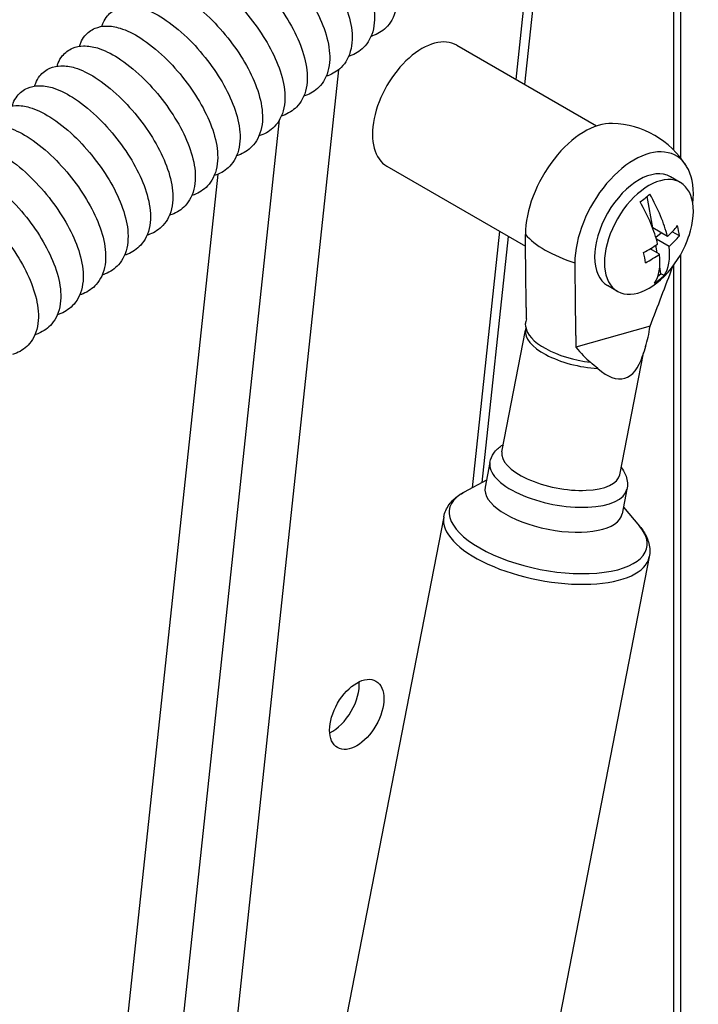
# Paper-space layout '5PD-24CRN_2_1' of a CAD drawing. Units: inches. Extents: x 0 to 17, y 0 to 11.
# Drawn here: x 7.2 to 7.7, y 5.4 to 6.2 of the extents above; entities that cross this region are included whole.
import ezdxf

# ---------------------------------------------------------------- set-up
doc = ezdxf.new("R2010")
doc.units = ezdxf.units.IN
doc.header["$LTSCALE"] = 0.935
doc.header["$MEASUREMENT"] = 0
doc.layers.add('______ISO_', color=7, linetype='CONTINUOUS')
doc.layers.add('____ISO_', color=7, linetype='CONTINUOUS')

psp = doc.layouts.new('5PD-24CRN_2_1')

# ---------------------------------------------------------------- linework, layer by layer
at = {"layer": '______ISO_', "color": 7, "linetype": 'Continuous'}
for p, q in [((7.65096, 6.07975), (7.65096, 7.14008)), ((7.55093, 6.29607), (7.53341, 6.13232)), ((7.40138, 6.1393), (7.2737, 4.9458)), ((7.21648, 4.78323), (7.35758, 6.10222)), ((7.52133, 6.01933), (7.50091, 5.82847)), ((7.65096, 4.75758), (7.65096, 5.9941))]:
    psp.add_line(p, q, dxfattribs=at)
for centre, major_axis, start_param, end_param in [((7.60039, 6.01814), (0.06448, -0.01257), 3.617336, 4.430287), ((7.58546, 5.94156), (-0.0444, 0.00866), 0.10972, 1.732247), ((7.58463, 5.93727), (-0.04385, 0.00855), 0, 1.876563), ((7.58463, 5.93727), (0.04385, -0.00855), 6.17106, 6.283185), ((7.56519, 5.83753), (-0.05099, 0.00994), 0, 3.141593), ((7.55759, 5.79855), (0.07349, -0.01433), 2.663904, 6.760874), ((7.55631, 5.792), (-0.07648, 0.01491), 0, 3.141593)]:
    psp.add_ellipse(centre, major_axis=major_axis, ratio=0.417702, start_param=start_param, end_param=end_param, dxfattribs=at)
at = {"layer": '____ISO_', "color": 7, "linetype": 'Continuous'}
for p, q in [((7.65613, 6.07392), (7.65613, 7.14222)), ((7.54015, 6.12843), (7.55802, 6.29547)), ((7.4895, 6.15767), (7.59349, 6.09763)), ((7.43756, 6.0677), (7.54072, 6.00814)), ((7.16663, 4.7037), (7.31191, 6.06176)), ((7.65587, 6.05562), (7.64853, 6.05986)), ((7.63544, 6.02177), (7.63129, 6.04526)), ((7.64621, 6.01555), (7.63544, 6.02177)), ((7.50849, 5.83248), (7.52806, 6.01544)), ((7.63764, 6.01489), (7.64174, 6.01813)), ((7.64755, 6.00798), (7.63805, 6.01347)), ((7.65518, 6.01594), (7.64984, 6.01902)), ((7.64033, 6.00227), (7.63345, 6.00624)), ((7.63872, 6.0032), (7.63771, 6.00895)), ((7.65613, 4.76479), (7.65613, 6.00203)), ((7.64146, 5.98772), (7.64054, 5.9929)), ((7.63917, 5.98591), (7.64146, 5.98772)), ((7.64384, 5.98634), (7.64146, 5.98772)), ((7.60912, 5.97464), (7.60177, 5.97888)), ((7.54093, 5.94813), (7.54077, 5.95066)), ((7.54093, 5.94813), (7.54078, 5.94582)), ((7.63334, 5.94873), (7.57819, 5.93304)), ((7.52314, 5.85534), (7.54078, 5.94582)), ((7.61084, 5.83825), (7.62848, 5.92872)), ((7.5142, 5.84747), (7.51059, 5.82894)), ((7.5116, 5.83412), (7.49507, 5.82538)), ((7.61617, 5.82759), (7.61256, 5.80906)), ((7.61357, 5.81425), (7.62561, 5.79994)), ((7.47983, 5.80691), (7.25969, 4.67751)), ((7.63279, 5.77709), (7.41265, 4.64769))]:
    psp.add_line(p, q, dxfattribs=at)
for centre, radius, start, end in [((7.60311, 6.0321), 0.06753, 31.89715, 88.10285), ((7.58842, 6.04058), 0.07792, 318.46304, 341.53696), ((3.25068, 7.64832), 4.70067, 338.80375, 339.38566), ((7.86203, 5.85586), 0.24471, 161.50122, 163.16785), ((7.6376, 5.92695), 0.0093, 162.43458, 168.98173), ((7.43287, 5.73486), 0.24363, 48.4639, 50.13549)]:
    psp.add_arc(centre, radius, start, end, dxfattribs=at)
for centre, major_axis, ratio, start_param, end_param in [((7.46353, 6.11268), (0.02597, 0.04499), 0.57735, 0, 3.141593), ((7.58474, 6.0427), (0.03117, 0.05398), 0.57735, 0.299066, 2.36154), ((7.62148, 6.02149), (0.03117, 0.05398), 0.57735, 5.363361, 8.644725), ((7.62515, 6.01937), (-0.02338, -0.04049), 0.57735, 3.141593, 6.283185), ((7.6325, 6.01513), (-0.02338, -0.04049), 0.57735, 1.910633, 7.514145), ((7.58307, 6.07085), (0.06491, 0.01148), 0.672852, 5.308927, 5.466712), ((7.59203, 6.04344), (0.04824, -0.06097), 0.462534, 0.776023, 1.2731), ((7.58481, 6.03772), (-0.04824, 0.06097), 0.462534, 3.917615, 4.414693), ((7.58775, 6.04436), (0.07656, 0.01354), 0.672852, 5.454685, 5.623859), ((7.60106, 6.05058), (0.04701, -0.05942), 0.462534, 0.640545, 0.77777), ((7.58909, 6.0368), (-0.07656, -0.01354), 0.672852, 2.313092, 2.482266), ((7.58775, 6.04436), (0.07656, 0.01354), 0.672852, 5.15178, 5.320955), ((7.59203, 6.04344), (0.04824, -0.06097), 0.462534, 0.145215, 0.642292), ((7.57578, 6.03058), (-0.04701, 0.05942), 0.462534, 3.782137, 3.919363), ((7.58909, 6.0368), (-0.07656, -0.01354), 0.672852, 2.010188, 2.179362), ((7.58481, 6.03772), (0.04824, -0.06097), 0.462534, 0.145215, 0.642292), ((7.59377, 6.01031), (-0.06491, -0.01148), 0.672852, 2.167334, 2.32512), ((7.61357, 6.00108), (0.07218, 0.05229), 0.183575, 2.870624, 3.026605), ((7.5839, 6.01821), (0.0295, -0.10446), 0.392936, 0.522991, 0.737984), ((7.5839, 6.01821), (0.0295, -0.10446), 0.392936, 5.546693, 5.761686), ((7.59367, 5.98366), (-0.02078, 0.07358), 0.416379, 2.565949, 3.718854), ((7.56699, 5.84679), (-0.04385, 0.00855), 0.417702, 0, 3.141593), ((7.56157, 5.819), (0.05099, -0.00994), 0.417702, 3.141593, 6.283185), ((7.39674, 5.67061), (0.01429, 0.02474), 0.57735, 3.839772, 5.585006)]:
    psp.add_ellipse(centre, major_axis=major_axis, ratio=ratio, start_param=start_param, end_param=end_param, dxfattribs=at)
psp.add_ellipse((7.41511, 5.66001), major_axis=(0.01429, 0.02474), ratio=0.57735, dxfattribs=at)
for points, knots in [([(7.34219, 6.2752), (7.34251, 6.27638), (7.34293, 6.27754), (7.34425, 6.28038), (7.3453, 6.28201), (7.34863, 6.2858), (7.35133, 6.28765), (7.35687, 6.2898), (7.35971, 6.29025), (7.36604, 6.29026), (7.36957, 6.28958), (7.37821, 6.28676), (7.38347, 6.28406), (7.3946, 6.27668), (7.40063, 6.27172), (7.41163, 6.26094), (7.41678, 6.2551), (7.4259, 6.24311), (7.43, 6.23683), (7.43686, 6.22434), (7.43968, 6.21797), (7.44371, 6.20554), (7.44491, 6.19934), (7.44509, 6.1874), (7.44392, 6.18143), (7.4399, 6.17427), (7.43844, 6.17233), (7.43396, 6.1679), (7.43048, 6.16581), (7.42642, 6.16444), (7.42606, 6.16433), (7.4257, 6.16422)], [4.314817, 4.314817, 4.314817, 4.314817, 4.367399, 4.367399, 4.447426, 4.447426, 4.576702, 4.576702, 4.697792, 4.697792, 4.851953, 4.851953, 5.074676, 5.074676, 5.317413, 5.317413, 5.538454, 5.538454, 5.752295, 5.752295, 5.968193, 5.968193, 6.193673, 6.193673, 6.43109, 6.43109, 6.528804, 6.528804, 6.688172, 6.688172, 6.703627, 6.703627, 6.703627, 6.703627]), ([(7.32551, 6.26041), (7.32583, 6.26157), (7.32624, 6.26271), (7.32754, 6.26554), (7.32859, 6.26718), (7.33192, 6.27098), (7.33462, 6.27284), (7.34016, 6.275), (7.343, 6.27546), (7.34932, 6.27548), (7.35284, 6.2748), (7.36147, 6.27201), (7.36672, 6.26931), (7.37785, 6.26195), (7.38388, 6.257), (7.39489, 6.24623), (7.40004, 6.24039), (7.40916, 6.2284), (7.41328, 6.22213), (7.42015, 6.20964), (7.42297, 6.20327), (7.42702, 6.19083), (7.42822, 6.18463), (7.42842, 6.1727), (7.42727, 6.16672), (7.42327, 6.15955), (7.42181, 6.1576), (7.41733, 6.15315), (7.41386, 6.15105), (7.40978, 6.14966), (7.40941, 6.14955), (7.40902, 6.14943)], [8.449852, 8.449852, 8.449852, 8.449852, 8.501505, 8.501505, 8.58177, 8.58177, 8.711204, 8.711204, 8.832238, 8.832238, 8.986153, 8.986153, 9.208592, 9.208592, 9.451413, 9.451413, 9.67252, 9.67252, 9.886368, 9.886368, 10.102242, 10.102242, 10.32766, 10.32766, 10.565078, 10.565078, 10.662945, 10.662945, 10.822442, 10.822442, 10.838663, 10.838663, 10.838663, 10.838663]), ([(7.30884, 6.24562), (7.30915, 6.24676), (7.30955, 6.24787), (7.31083, 6.25069), (7.31188, 6.25234), (7.3152, 6.25616), (7.3179, 6.25803), (7.32344, 6.2602), (7.32628, 6.26066), (7.33259, 6.2607), (7.33611, 6.26003), (7.34472, 6.25725), (7.34996, 6.25457), (7.36108, 6.24724), (7.36711, 6.2423), (7.37813, 6.23153), (7.38329, 6.2257), (7.39242, 6.21371), (7.39654, 6.20744), (7.40342, 6.19495), (7.40626, 6.18858), (7.41032, 6.17614), (7.41153, 6.16994), (7.41176, 6.158), (7.41062, 6.15202), (7.40664, 6.14483), (7.40519, 6.14288), (7.40072, 6.1384), (7.39725, 6.13629), (7.39315, 6.13489), (7.39275, 6.13476), (7.39235, 6.13465)], [12.584893, 12.584893, 12.584893, 12.584893, 12.635451, 12.635451, 12.715999, 12.715999, 12.845621, 12.845621, 12.966591, 12.966591, 13.120218, 13.120218, 13.342324, 13.342324, 13.585241, 13.585241, 13.806427, 13.806427, 14.020284, 14.020284, 14.236128, 14.236128, 14.461475, 14.461475, 14.698893, 14.698893, 14.796938, 14.796938, 14.95659, 14.95659, 14.973705, 14.973705, 14.973705, 14.973705]), ([(7.29216, 6.23084), (7.29246, 6.23194), (7.29285, 6.23303), (7.29411, 6.23583), (7.29516, 6.23749), (7.29848, 6.24133), (7.30118, 6.24321), (7.30671, 6.2454), (7.30955, 6.24587), (7.31585, 6.24592), (7.31936, 6.24526), (7.32795, 6.2425), (7.33318, 6.23984), (7.3443, 6.23253), (7.35033, 6.2276), (7.36136, 6.21685), (7.36652, 6.21102), (7.37567, 6.19904), (7.37979, 6.19277), (7.38669, 6.18028), (7.38953, 6.17391), (7.39361, 6.16147), (7.39484, 6.15527), (7.39509, 6.14332), (7.39397, 6.13733), (7.39002, 6.13013), (7.38857, 6.12816), (7.38411, 6.12367), (7.38064, 6.12154), (7.37652, 6.12012), (7.3761, 6.11998), (7.37567, 6.11986)], [16.719941, 16.719941, 16.719941, 16.719941, 16.769219, 16.769219, 16.850099, 16.850099, 16.979944, 16.979944, 17.10084, 17.10084, 17.254136, 17.254136, 17.475851, 17.475851, 17.718879, 17.718879, 17.940157, 17.940157, 18.154025, 18.154025, 18.369835, 18.369835, 18.5951, 18.5951, 18.832514, 18.832514, 18.930766, 18.930766, 19.090602, 19.090602, 19.108755, 19.108755, 19.108755, 19.108755]), ([(7.27548, 6.21605), (7.27578, 6.21712), (7.27615, 6.21818), (7.27739, 6.22095), (7.27843, 6.22263), (7.28174, 6.2265), (7.28444, 6.22839), (7.28998, 6.2306), (7.29281, 6.23108), (7.2991, 6.23114), (7.30261, 6.23049), (7.31118, 6.22776), (7.31639, 6.22511), (7.3275, 6.21784), (7.33354, 6.21292), (7.34457, 6.20218), (7.34974, 6.19635), (7.3589, 6.18438), (7.36303, 6.17811), (7.36995, 6.16562), (7.3728, 6.15926), (7.37691, 6.14681), (7.37814, 6.14061), (7.37843, 6.12866), (7.37733, 6.12267), (7.37341, 6.11544), (7.37197, 6.11346), (7.36752, 6.10894), (7.36405, 6.1068), (7.3599, 6.10535), (7.35945, 6.10521), (7.359, 6.10507)], [20.854998, 20.854998, 20.854998, 20.854998, 20.902788, 20.902788, 20.984056, 20.984056, 21.114165, 21.114165, 21.234978, 21.234978, 21.387893, 21.387893, 21.609157, 21.609157, 21.85231, 21.85231, 22.073695, 22.073695, 22.287575, 22.287575, 22.503347, 22.503347, 22.728517, 22.728517, 22.965926, 22.965926, 23.064416, 23.064416, 23.224467, 23.224467, 23.243813, 23.243813, 23.243813, 23.243813]), ([(7.25881, 6.20126), (7.25909, 6.20229), (7.25945, 6.20331), (7.26066, 6.20607), (7.2617, 6.20776), (7.265, 6.21166), (7.2677, 6.21357), (7.27323, 6.2158), (7.27606, 6.21628), (7.28235, 6.21636), (7.28584, 6.21572), (7.29439, 6.21302), (7.29959, 6.2104), (7.31068, 6.20316), (7.31672, 6.19825), (7.32777, 6.18753), (7.33295, 6.18171), (7.34212, 6.16974), (7.34627, 6.16348), (7.3532, 6.15099), (7.35607, 6.14462), (7.3602, 6.13217), (7.36145, 6.12597), (7.36177, 6.11401), (7.3607, 6.10802), (7.35681, 6.10076), (7.35537, 6.09877), (7.35094, 6.09422), (7.34747, 6.09206), (7.34329, 6.09058), (7.34281, 6.09043), (7.34232, 6.09029)], [24.990064, 24.990064, 24.990064, 24.990064, 25.036141, 25.036141, 25.117859, 25.117859, 25.248278, 25.248278, 25.368998, 25.368998, 25.521482, 25.521482, 25.742228, 25.742228, 25.985521, 25.985521, 26.20703, 26.20703, 26.420925, 26.420925, 26.636653, 26.636653, 26.861715, 26.861715, 27.099115, 27.099115, 27.197875, 27.197875, 27.358178, 27.358178, 27.37888, 27.37888, 27.37888, 27.37888]), ([(7.24213, 6.18647), (7.2424, 6.18746), (7.24274, 6.18844), (7.24392, 6.19117), (7.24495, 6.19288), (7.24825, 6.19681), (7.25095, 6.19874), (7.25648, 6.20099), (7.25931, 6.20148), (7.26558, 6.20158), (7.26906, 6.20095), (7.27758, 6.19829), (7.28277, 6.19569), (7.29384, 6.1885), (7.29989, 6.1836), (7.31095, 6.1729), (7.31614, 6.16708), (7.32533, 6.15512), (7.32948, 6.14886), (7.33644, 6.13637), (7.33932, 6.13), (7.34348, 6.11755), (7.34475, 6.11135), (7.34511, 6.09938), (7.34406, 6.09338), (7.34022, 6.0861), (7.33878, 6.0841), (7.33436, 6.07951), (7.3309, 6.07733), (7.32669, 6.07582), (7.32617, 6.07565), (7.32565, 6.0755)], [29.12514, 29.12514, 29.12514, 29.12514, 29.169266, 29.169266, 29.2515, 29.2515, 29.382279, 29.382279, 29.502899, 29.502899, 29.654901, 29.654901, 29.875059, 29.875059, 30.118507, 30.118507, 30.340155, 30.340155, 30.554067, 30.554067, 30.769748, 30.769748, 30.994689, 30.994689, 31.232074, 31.232074, 31.331137, 31.331137, 31.491731, 31.491731, 31.513957, 31.513957, 31.513957, 31.513957]), ([(7.22546, 6.17169), (7.22572, 6.17263), (7.22603, 6.17356), (7.22718, 6.17626), (7.2282, 6.17798), (7.23149, 6.18195), (7.23419, 6.1839), (7.23972, 6.18618), (7.24255, 6.18669), (7.2488, 6.1868), (7.25227, 6.18619), (7.26077, 6.18356), (7.26593, 6.18099), (7.27699, 6.17384), (7.28304, 6.16896), (7.29411, 6.15828), (7.29931, 6.15247), (7.30853, 6.14052), (7.31269, 6.13426), (7.31967, 6.12177), (7.32257, 6.11541), (7.32676, 6.10295), (7.32804, 6.09675), (7.32846, 6.08477), (7.32744, 6.07877), (7.32363, 6.07145), (7.32221, 6.06943), (7.3178, 6.06481), (7.31435, 6.0626), (7.31009, 6.06106), (7.30953, 6.06088), (7.30897, 6.06071)], [33.260228, 33.260228, 33.260228, 33.260228, 33.302158, 33.302158, 33.384977, 33.384977, 33.516171, 33.516171, 33.636683, 33.636683, 33.788155, 33.788155, 34.007654, 34.007654, 34.251268, 34.251268, 34.473075, 34.473075, 34.687006, 34.687006, 34.902634, 34.902634, 35.127442, 35.127442, 35.364805, 35.364805, 35.464204, 35.464204, 35.625131, 35.625131, 35.649046, 35.649046, 35.649046, 35.649046]), ([(7.20878, 6.1569), (7.20902, 6.15779), (7.20932, 6.15866), (7.21043, 6.16133), (7.21145, 6.16308), (7.21473, 6.16708), (7.21742, 6.16906), (7.22295, 6.17137), (7.22578, 6.17189), (7.23202, 6.17203), (7.23548, 6.17143), (7.24394, 6.16884), (7.24908, 6.16629), (7.26012, 6.1592), (7.26617, 6.15434), (7.27726, 6.14368), (7.28247, 6.13787), (7.29171, 6.12593), (7.29589, 6.11968), (7.3029, 6.10719), (7.30581, 6.10083), (7.31003, 6.08837), (7.31133, 6.08216), (7.3118, 6.07017), (7.31081, 6.06417), (7.30705, 6.05682), (7.30564, 6.05478), (7.30125, 6.05012), (7.2978, 6.04788), (7.2935, 6.0463), (7.2929, 6.0461), (7.2923, 6.04592)], [37.395328, 37.395328, 37.395328, 37.395328, 37.434819, 37.434819, 37.518294, 37.518294, 37.649961, 37.649961, 37.770359, 37.770359, 37.921255, 37.921255, 38.140028, 38.140028, 38.383819, 38.383819, 38.6058, 38.6058, 38.819755, 38.819755, 39.035325, 39.035325, 39.259988, 39.259988, 39.497322, 39.497322, 39.597088, 39.597088, 39.758389, 39.758389, 39.784145, 39.784145, 39.784145, 39.784145]), ([(7.19211, 6.14211), (7.19233, 6.14294), (7.19261, 6.14375), (7.19367, 6.14639), (7.19468, 6.14816), (7.19795, 6.15221), (7.20065, 6.15421), (7.20618, 6.15656), (7.209, 6.15709), (7.21522, 6.15725), (7.21867, 6.15667), (7.2271, 6.15412), (7.23222, 6.15161), (7.24324, 6.14457), (7.24929, 6.13973), (7.2604, 6.12909), (7.26562, 6.12329), (7.27488, 6.11136), (7.27907, 6.10511), (7.28611, 6.09263), (7.28904, 6.08626), (7.2933, 6.0738), (7.29462, 6.06759), (7.29514, 6.05559), (7.29419, 6.04958), (7.29048, 6.0422), (7.28908, 6.04014), (7.28471, 6.03543), (7.28126, 6.03317), (7.27692, 6.03154), (7.27627, 6.03133), (7.27562, 6.03114)], [41.53044, 41.53044, 41.53044, 41.53044, 41.567266, 41.567266, 41.651463, 41.651463, 41.783661, 41.783661, 41.903943, 41.903943, 42.054227, 42.054227, 42.272211, 42.272211, 42.516184, 42.516184, 42.738357, 42.738357, 42.952337, 42.952337, 43.167847, 43.167847, 43.392355, 43.392355, 43.62965, 43.62965, 43.729809, 43.729809, 43.891526, 43.891526, 43.919255, 43.919255, 43.919255, 43.919255]), ([(7.17543, 6.12733), (7.17564, 6.12809), (7.17589, 6.12884), (7.17691, 6.13144), (7.17791, 6.13323), (7.18117, 6.13733), (7.18386, 6.13936), (7.1894, 6.14174), (7.19221, 6.14228), (7.19842, 6.14248), (7.20185, 6.14191), (7.21025, 6.13941), (7.21534, 6.13692), (7.22634, 6.12995), (7.2324, 6.12513), (7.24352, 6.11452), (7.24876, 6.10873), (7.25804, 6.09681), (7.26225, 6.09055), (7.26932, 6.07808), (7.27226, 6.07171), (7.27656, 6.05925), (7.27791, 6.05303), (7.27849, 6.04103), (7.27757, 6.03501), (7.27392, 6.02759), (7.27252, 6.02551), (7.26818, 6.02076), (7.26473, 6.01846), (7.26034, 6.01679), (7.25965, 6.01656), (7.25895, 6.01635)], [45.665566, 45.665566, 45.665566, 45.665566, 45.699528, 45.699528, 45.784506, 45.784506, 45.917293, 45.917293, 46.037457, 46.037457, 46.187102, 46.187102, 46.404245, 46.404245, 46.648405, 46.648405, 46.870782, 46.870782, 47.08479, 47.08479, 47.300237, 47.300237, 47.524583, 47.524583, 47.76183, 47.76183, 47.862401, 47.862401, 48.024572, 48.024572, 48.054377, 48.054377, 48.054377, 48.054377]), ([(7.15875, 6.11254), (7.15894, 6.11323), (7.15917, 6.11392), (7.16014, 6.11648), (7.16114, 6.11829), (7.16439, 6.12245), (7.16708, 6.12451), (7.17261, 6.12693), (7.17543, 6.12748), (7.18162, 6.1277), (7.18504, 6.12715), (7.19339, 6.1247), (7.19846, 6.12224), (7.20944, 6.11533), (7.2155, 6.11053), (7.22664, 6.09995), (7.23189, 6.09416), (7.2412, 6.08226), (7.24542, 6.07601), (7.25252, 6.06353), (7.25548, 6.05716), (7.25982, 6.0447), (7.2612, 6.03848), (7.26183, 6.02647), (7.26095, 6.02044), (7.25735, 6.01299), (7.25597, 6.01089), (7.25165, 6.00608), (7.24821, 6.00376), (7.24376, 6.00203), (7.24302, 6.00178), (7.24227, 6.00156)], [49.800703, 49.800703, 49.800703, 49.800703, 49.831646, 49.831646, 49.917455, 49.917455, 50.050881, 50.050881, 50.170932, 50.170932, 50.319922, 50.319922, 50.536188, 50.536188, 50.78053, 50.78053, 51.003122, 51.003122, 51.217161, 51.217161, 51.432545, 51.432545, 51.656724, 51.656724, 51.893914, 51.893914, 51.994908, 51.994908, 52.157565, 52.157565, 52.189509, 52.189509, 52.189509, 52.189509]), ([(7.14208, 6.09775), (7.14225, 6.09837), (7.14245, 6.09899), (7.14338, 6.10151), (7.14437, 6.10335), (7.1476, 6.10756), (7.15029, 6.10966), (7.15583, 6.11211), (7.15864, 6.11268), (7.16481, 6.11292), (7.16822, 6.11239), (7.17653, 6.10998), (7.18158, 6.10756), (7.19253, 6.10072), (7.1986, 6.09593), (7.20976, 6.08538), (7.21502, 6.07961), (7.22436, 6.06771), (7.22859, 6.06146), (7.23572, 6.04899), (7.2387, 6.04262), (7.24308, 6.03016), (7.24448, 6.02394), (7.24517, 6.01191), (7.24433, 6.00588), (7.24079, 5.99839), (7.23942, 5.99627), (7.23512, 5.99141), (7.23168, 5.98905), (7.22719, 5.98728), (7.2264, 5.98701), (7.2256, 5.98678)], [53.935851, 53.935851, 53.935851, 53.935851, 53.963674, 53.963674, 54.050349, 54.050349, 54.184457, 54.184457, 54.304399, 54.304399, 54.452735, 54.452735, 54.668104, 54.668104, 54.912621, 54.912621, 55.135435, 55.135435, 55.349506, 55.349506, 55.564826, 55.564826, 55.788838, 55.788838, 56.025962, 56.025962, 56.127383, 56.127383, 56.290549, 56.290549, 56.32465, 56.32465, 56.32465, 56.32465]), ([(7.1254, 6.08296), (7.12556, 6.08352), (7.12573, 6.08407), (7.12661, 6.08654), (7.12759, 6.08841), (7.13081, 6.09267), (7.13351, 6.0948), (7.13904, 6.09729), (7.14185, 6.09787), (7.14801, 6.09815), (7.1514, 6.09763), (7.15968, 6.09527), (7.1647, 6.09288), (7.17563, 6.0861), (7.1817, 6.08133), (7.19287, 6.07081), (7.19814, 6.06505), (7.20751, 6.05316), (7.21176, 6.04692), (7.21892, 6.03445), (7.22192, 6.02808), (7.22634, 6.01561), (7.22776, 6.00939), (7.22851, 5.99735), (7.22771, 5.99132), (7.22422, 5.98379), (7.22286, 5.98165), (7.21859, 5.97674), (7.21516, 5.97435), (7.21061, 5.97253), (7.20977, 5.97224), (7.20892, 5.97199)], [58.07101, 58.07101, 58.07101, 58.07101, 58.095677, 58.095677, 58.183233, 58.183233, 58.318052, 58.318052, 58.437893, 58.437893, 58.585588, 58.585588, 58.800061, 58.800061, 59.044743, 59.044743, 59.267779, 59.267779, 59.481884, 59.481884, 59.697143, 59.697143, 59.92099, 59.92099, 60.158041, 60.158041, 60.259882, 60.259882, 60.423569, 60.423569, 60.459799, 60.459799, 60.459799, 60.459799]), ([(7.10873, 6.06818), (7.10886, 6.06866), (7.10901, 6.06914), (7.10985, 6.07157), (7.11082, 6.07347), (7.11403, 6.07778), (7.11672, 6.07995), (7.12226, 6.08247), (7.12507, 6.08307), (7.13121, 6.08337), (7.13459, 6.08287), (7.14283, 6.08055), (7.14783, 6.07819), (7.15873, 6.07147), (7.16481, 6.06673), (7.17599, 6.05624), (7.18128, 6.05048), (7.19067, 6.0386), (7.19493, 6.03237), (7.20213, 6.0199), (7.20514, 6.01353), (7.2096, 6.00106), (7.21104, 5.99483), (7.21185, 5.98278), (7.21108, 5.97675), (7.20765, 5.96918), (7.2063, 5.96703), (7.20205, 5.96207), (7.19862, 5.95964), (7.19403, 5.95778), (7.19315, 5.95747), (7.19224, 5.9572)], [62.206177, 62.206177, 62.206177, 62.206177, 62.227721, 62.227721, 62.316154, 62.316154, 62.451699, 62.451699, 62.57145, 62.57145, 62.71853, 62.71853, 62.932127, 62.932127, 63.176958, 63.176958, 63.400214, 63.400214, 63.614353, 63.614353, 63.829553, 63.829553, 64.053242, 64.053242, 64.290216, 64.290216, 64.392461, 64.392461, 64.556669, 64.556669, 64.594954, 64.594954, 64.594954, 64.594954]), ([(7.09205, 6.05339), (7.09217, 6.05381), (7.09229, 6.05422), (7.09309, 6.0566), (7.09406, 6.05853), (7.09725, 6.0629), (7.09994, 6.06509), (7.10549, 6.06765), (7.10829, 6.06827), (7.11442, 6.06859), (7.11778, 6.0681), (7.12599, 6.06583), (7.13097, 6.0635), (7.14185, 6.05684), (7.14792, 6.05212), (7.15913, 6.04165), (7.16442, 6.0359), (7.17384, 6.02403), (7.17811, 6.0178), (7.18534, 6.00534), (7.18837, 5.99897), (7.19286, 5.98649), (7.19433, 5.98027), (7.19518, 5.96821), (7.19445, 5.96217), (7.19108, 5.95457), (7.18974, 5.9524), (7.18551, 5.94739), (7.18208, 5.94494), (7.17745, 5.94302), (7.17652, 5.94269), (7.17557, 5.94242)], [66.34135, 66.34135, 66.34135, 66.34135, 66.359872, 66.359872, 66.449157, 66.449157, 66.585426, 66.585426, 66.705098, 66.705098, 66.851602, 66.851602, 67.064361, 67.064361, 67.309326, 67.309326, 67.532792, 67.532792, 67.746965, 67.746965, 67.962111, 67.962111, 68.18565, 68.18565, 68.422545, 68.422545, 68.525171, 68.525171, 68.689887, 68.689887, 68.730115, 68.730115, 68.730115, 68.730115]), ([(7.07538, 6.0386), (7.07547, 6.03895), (7.07558, 6.0393), (7.07634, 6.04165), (7.0773, 6.0436), (7.08048, 6.04802), (7.08317, 6.05024), (7.08872, 6.05284), (7.09152, 6.05346), (7.09763, 6.05381), (7.10099, 6.05334), (7.10917, 6.0511), (7.11412, 6.0488), (7.12498, 6.04219), (7.13106, 6.03749), (7.14227, 6.02705), (7.14758, 6.0213), (7.15702, 6.00945), (7.1613, 6.00322), (7.16855, 5.99076), (7.1716, 5.98439), (7.17613, 5.97191), (7.17761, 5.96568), (7.17852, 5.95362), (7.17782, 5.94757), (7.17449, 5.93995), (7.17316, 5.93776), (7.16895, 5.93271), (7.16553, 5.93022), (7.16086, 5.92826), (7.15988, 5.92792), (7.15889, 5.92763)], [70.476528, 70.476528, 70.476528, 70.476528, 70.492188, 70.492188, 70.582283, 70.582283, 70.719256, 70.719256, 70.838861, 70.838861, 70.984835, 70.984835, 71.196812, 71.196812, 71.441892, 71.441892, 71.665557, 71.665557, 71.879762, 71.879762, 72.094858, 72.094858, 72.31826, 72.31826, 72.555077, 72.555077, 72.658054, 72.658054, 72.823254, 72.823254, 72.86528, 72.86528, 72.86528, 72.86528]), ([(7.5142, 5.84747), (7.51468, 5.84994), (7.51572, 5.85229), (7.51866, 5.85658), (7.52065, 5.85841), (7.52325, 5.86021), (7.52372, 5.86051), (7.52421, 5.8608)], [2.4530152, 2.4530152, 2.4530152, 2.4530152, 2.6323146, 2.6323146, 2.8408705, 2.8408705, 2.8865018, 2.8865018, 2.8865018, 2.8865018]), ([(7.6119, 5.84371), (7.61315, 5.84205), (7.61423, 5.84025), (7.61622, 5.83533), (7.6168, 5.83193), (7.61629, 5.82822), (7.61623, 5.82791), (7.61617, 5.82759)], [5.1611212, 5.1611212, 5.1611212, 5.1611212, 5.328596, 5.328596, 5.571751, 5.571751, 5.5946078, 5.5946078, 5.5946078, 5.5946078]), ([(7.47983, 5.80691), (7.48015, 5.80856), (7.48067, 5.81019), (7.48203, 5.81325), (7.48288, 5.81469), (7.48481, 5.81737), (7.48589, 5.81859), (7.48825, 5.82085), (7.48951, 5.82187), (7.49219, 5.82375), (7.4936, 5.82461), (7.49507, 5.82538)], [2.4530152, 2.4530152, 2.4530152, 2.4530152, 2.5485529, 2.5485529, 2.6440907, 2.6440907, 2.7396285, 2.7396285, 2.8351662, 2.8351662, 2.930704, 2.930704, 2.930704, 2.930704]), ([(7.62561, 5.79994), (7.62668, 5.79867), (7.62766, 5.79735), (7.62944, 5.7946), (7.63023, 5.79317), (7.63156, 5.7902), (7.63211, 5.78865), (7.63289, 5.78545), (7.63313, 5.7838), (7.63324, 5.78045), (7.63311, 5.77875), (7.63279, 5.77709)], [5.1169191, 5.1169191, 5.1169191, 5.1169191, 5.2124568, 5.2124568, 5.3079946, 5.3079946, 5.4035323, 5.4035323, 5.4990701, 5.4990701, 5.5946078, 5.5946078, 5.5946078, 5.5946078])]:
    psp.add_open_spline(points, degree=3, knots=knots, dxfattribs=at)
for points in [[(7.54146, 5.95425), (7.54084, 5.97926), (7.54067, 6.01698)], [(7.5774, 5.99577), (7.57757, 5.95805), (7.57819, 5.93304)]]:
    psp.add_rational_spline(points, [1, 1.0160421989, 1], degree=2, dxfattribs=at)

doc.saveas('drawing.dxf')
